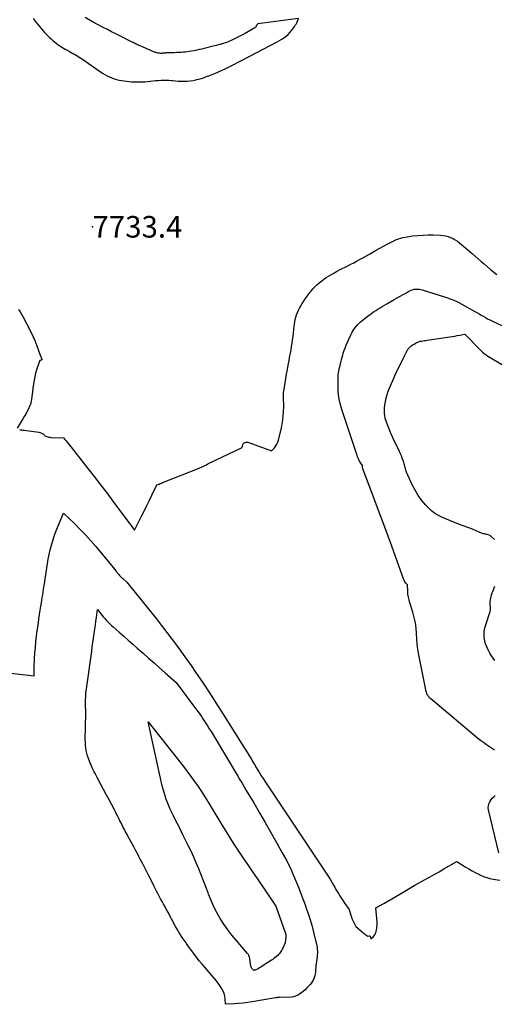
# Model space of a CAD drawing. Units: inches. Extents: x 2612402 to 2615135, y 1507318 to 1510006.
# Drawn here: x 2612827 to 2612954, y 1509229 to 1509492 of the extents above; entities that cross this region are included whole.
import ezdxf

# ---------------------------------------------------------------- set-up
doc = ezdxf.new("R2010")
doc.units = ezdxf.units.IN
doc.header["$MEASUREMENT"] = 0
for name, color, linetype in [('Tile_2643_34_SE_contour_2ft', 143, 'Continuous'), ('Tile_2643_34_SE_spot_anno', 182, 'Continuous'), ('Tile_2643_34_SE_spot_elev', 20, 'Continuous')]:
    doc.layers.add(name, color=color, linetype=linetype)
doc.styles.add('Arial', font='arial.ttf')

msp = doc.modelspace()

# ---------------------------------------------------------------- linework, layer by layer
at = {"layer": 'Tile_2643_34_SE_contour_2ft'}
for points in [[(2612830.6, 1509491.86, 7732), (2612831.04, 1509491.32, 7732), (2612831.08, 1509491.27, 7732), (2612831.5, 1509490.76, 7732), (2612831.92, 1509490.24, 7732), (2612832.33, 1509489.73, 7732), (2612832.75, 1509489.21, 7732), (2612832.81, 1509489.14, 7732), (2612833.21, 1509488.67, 7732), (2612833.61, 1509488.2, 7732), (2612834.04, 1509487.75, 7732), (2612834.47, 1509487.31, 7732), (2612834.5, 1509487.27, 7732), (2612834.93, 1509486.86, 7732), (2612835.37, 1509486.46, 7732), (2612835.81, 1509486.07, 7732), (2612836.27, 1509485.69, 7732), (2612836.29, 1509485.68, 7732), (2612836.75, 1509485.32, 7732), (2612837.21, 1509484.97, 7732), (2612837.69, 1509484.64, 7732), (2612838.18, 1509484.32, 7732), (2612838.2, 1509484.3, 7732), (2612838.68, 1509484, 7732), (2612839.17, 1509483.71, 7732), (2612839.67, 1509483.42, 7732), (2612840.17, 1509483.15, 7732), (2612840.31, 1509483.08, 7732), (2612840.74, 1509482.85, 7732), (2612841.18, 1509482.61, 7732), (2612841.61, 1509482.36, 7732), (2612842.04, 1509482.11, 7732), (2612842.47, 1509481.86, 7732), (2612842.89, 1509481.59, 7732), (2612843.31, 1509481.32, 7732), (2612843.72, 1509481.04, 7732), (2612848.56, 1509477.69, 7732), (2612849.13, 1509477.31, 7732), (2612849.72, 1509476.96, 7732), (2612850.33, 1509476.63, 7732), (2612850.94, 1509476.33, 7732), (2612850.98, 1509476.32, 7732), (2612851.59, 1509476.06, 7732), (2612852.22, 1509475.83, 7732), (2612852.86, 1509475.65, 7732), (2612853.51, 1509475.49, 7732), (2612854.17, 1509475.37, 7732), (2612854.84, 1509475.26, 7732), (2612855.5, 1509475.17, 7732), (2612856.17, 1509475.1, 7732), (2612856.18, 1509475.1, 7732), (2612856.86, 1509475.05, 7732), (2612857.54, 1509475.01, 7732), (2612858.22, 1509474.99, 7732), (2612858.9, 1509474.99, 7732), (2612858.95, 1509474.99, 7732), (2612859.66, 1509475.02, 7732), (2612860.36, 1509475.05, 7732), (2612861.07, 1509475.11, 7732), (2612861.77, 1509475.18, 7732), (2612861.9, 1509475.19, 7732), (2612862.6, 1509475.27, 7732), (2612863.3, 1509475.34, 7732), (2612864, 1509475.39, 7732), (2612864.7, 1509475.44, 7732), (2612865.4, 1509475.47, 7732), (2612866.1, 1509475.47, 7732), (2612866.79, 1509475.43, 7732), (2612867.49, 1509475.38, 7732), (2612867.74, 1509475.35, 7732), (2612868.53, 1509475.28, 7732), (2612869.32, 1509475.23, 7732), (2612870.11, 1509475.2, 7732), (2612870.9, 1509475.2, 7732), (2612871.69, 1509475.23, 7732), (2612872.48, 1509475.29, 7732), (2612873.26, 1509475.42, 7732), (2612874.03, 1509475.57, 7732), (2612874.26, 1509475.63, 7732), (2612875.14, 1509475.86, 7732), (2612876.01, 1509476.12, 7732), (2612876.87, 1509476.41, 7732), (2612877.73, 1509476.73, 7732), (2612878.04, 1509476.86, 7732), (2612879.03, 1509477.27, 7732), (2612880.02, 1509477.69, 7732), (2612881.01, 1509478.14, 7732), (2612881.98, 1509478.59, 7732), (2612882.16, 1509478.68, 7732), (2612883.22, 1509479.19, 7732), (2612884.27, 1509479.71, 7732), (2612885.32, 1509480.25, 7732), (2612886.36, 1509480.79, 7732), (2612895.69, 1509485.68, 7732), (2612896.3, 1509486.03, 7732), (2612896.9, 1509486.39, 7732), (2612897.48, 1509486.79, 7732), (2612898.05, 1509487.21, 7732), (2612898.58, 1509487.67, 7732), (2612899.08, 1509488.15, 7732), (2612899.54, 1509488.68, 7732), (2612899.96, 1509489.24, 7732), (2612900.3, 1509489.75, 7732), (2612900.52, 1509490.08, 7732), (2612900.73, 1509490.43, 7732), (2612900.92, 1509490.78, 7732), (2612901.09, 1509491.15, 7732), (2612901.42, 1509491.88, 7732), (2612890.56, 1509490.45, 7732), (2612890.46, 1509490.38, 7732), (2612890.37, 1509490.31, 7732), (2612890.3, 1509490.22, 7732), (2612890.24, 1509490.12, 7732), (2612890.19, 1509490.01, 7732), (2612890.13, 1509489.9, 7732), (2612890.06, 1509489.8, 7732), (2612890, 1509489.7, 7732), (2612889.98, 1509489.67, 7732), (2612889.89, 1509489.56, 7732), (2612889.79, 1509489.47, 7732), (2612889.69, 1509489.38, 7732), (2612889.57, 1509489.31, 7732), (2612887.12, 1509487.93, 7732), (2612883.78, 1509486.19, 7732), (2612883.39, 1509486, 7732), (2612883, 1509485.83, 7732), (2612882.6, 1509485.66, 7732), (2612882.2, 1509485.51, 7732), (2612881.79, 1509485.38, 7732), (2612881.38, 1509485.25, 7732), (2612880.97, 1509485.12, 7732), (2612880.55, 1509485.01, 7732), (2612880.46, 1509484.98, 7732), (2612879.99, 1509484.86, 7732), (2612879.53, 1509484.74, 7732), (2612879.07, 1509484.62, 7732), (2612878.6, 1509484.5, 7732), (2612877.57, 1509484.24, 7732), (2612876.91, 1509484.08, 7732), (2612876.24, 1509483.91, 7732), (2612875.56, 1509483.76, 7732), (2612874.89, 1509483.6, 7732), (2612874.22, 1509483.45, 7732), (2612873.54, 1509483.32, 7732), (2612872.87, 1509483.2, 7732), (2612872.18, 1509483.09, 7732), (2612871.83, 1509483.04, 7732), (2612871.24, 1509482.96, 7732), (2612870.64, 1509482.9, 7732), (2612870.05, 1509482.86, 7732), (2612869.46, 1509482.83, 7732), (2612869.37, 1509482.83, 7732), (2612868.82, 1509482.81, 7732), (2612868.27, 1509482.79, 7732), (2612867.71, 1509482.78, 7732), (2612867.16, 1509482.76, 7732), (2612866.37, 1509482.73, 7732), (2612866.21, 1509482.72, 7732), (2612866.06, 1509482.71, 7732), (2612865.91, 1509482.69, 7732), (2612865.75, 1509482.67, 7732), (2612865.6, 1509482.65, 7732), (2612865.44, 1509482.63, 7732), (2612865.29, 1509482.62, 7732), (2612865.13, 1509482.62, 7732), (2612864.8, 1509482.61, 7732), (2612864.56, 1509482.61, 7732), (2612864.33, 1509482.62, 7732), (2612864.09, 1509482.65, 7732), (2612863.85, 1509482.68, 7732), (2612863.62, 1509482.74, 7732), (2612863.39, 1509482.8, 7732), (2612863.16, 1509482.87, 7732), (2612862.94, 1509482.96, 7732), (2612859.96, 1509484.23, 7732), (2612859.18, 1509484.58, 7732), (2612858.9, 1509484.7, 7732), (2612858.63, 1509484.83, 7732), (2612858.36, 1509484.95, 7732), (2612858.1, 1509485.08, 7732), (2612857.83, 1509485.21, 7732), (2612857.56, 1509485.34, 7732), (2612857.29, 1509485.47, 7732), (2612857.03, 1509485.61, 7732), (2612853.73, 1509487.26, 7732), (2612852.62, 1509487.82, 7732), (2612851.52, 1509488.38, 7732), (2612850.41, 1509488.94, 7732), (2612849.3, 1509489.5, 7732), (2612847.78, 1509490.26, 7732), (2612847.44, 1509490.44, 7732), (2612847.09, 1509490.62, 7732), (2612846.75, 1509490.81, 7732), (2612846.41, 1509491.01, 7732), (2612844.48, 1509492.16, 7732)], [(2612826.94, 1509382.36, 7734), (2612827.24, 1509382.31, 7734), (2612827.55, 1509382.27, 7734), (2612827.86, 1509382.22, 7734), (2612828.17, 1509382.18, 7734), (2612832.14, 1509381.65, 7734), (2612832.38, 1509381.6, 7734), (2612832.6, 1509381.54, 7734), (2612832.82, 1509381.45, 7734), (2612833.03, 1509381.34, 7734), (2612833.22, 1509381.23, 7734), (2612833.33, 1509381.16, 7734), (2612833.42, 1509381.08, 7734), (2612833.5, 1509380.99, 7734), (2612833.58, 1509380.89, 7734), (2612833.71, 1509380.67, 7734), (2612834.24, 1509380.49, 7734), (2612834.5, 1509380.41, 7734), (2612834.77, 1509380.35, 7734), (2612835.05, 1509380.31, 7734), (2612835.32, 1509380.29, 7734), (2612838.65, 1509380.17, 7734), (2612839.06, 1509379.76, 7734), (2612839.24, 1509379.55, 7734), (2612839.43, 1509379.34, 7734), (2612839.6, 1509379.13, 7734), (2612839.78, 1509378.91, 7734), (2612845.2, 1509371.99, 7734), (2612846.88, 1509369.83, 7734), (2612848.55, 1509367.66, 7734), (2612850.21, 1509365.48, 7734), (2612851.86, 1509363.29, 7734), (2612857.62, 1509355.61, 7734), (2612859.58, 1509359.47, 7734), (2612860.27, 1509360.83, 7734), (2612860.95, 1509362.18, 7734), (2612861.62, 1509363.53, 7734), (2612862.29, 1509364.89, 7734), (2612863.63, 1509367.61, 7734), (2612864.22, 1509367.87, 7734), (2612864.51, 1509368, 7734), (2612864.81, 1509368.13, 7734), (2612865.1, 1509368.25, 7734), (2612865.4, 1509368.37, 7734), (2612874.86, 1509372.06, 7734), (2612875.64, 1509372.45, 7734), (2612876.03, 1509372.64, 7734), (2612876.42, 1509372.83, 7734), (2612876.82, 1509373.02, 7734), (2612877.21, 1509373.21, 7734), (2612886.38, 1509377.61, 7734), (2612886.57, 1509378.38, 7734), (2612886.66, 1509378.59, 7734), (2612886.79, 1509378.76, 7734), (2612886.96, 1509378.88, 7734), (2612887.17, 1509378.97, 7734), (2612887.41, 1509379.01, 7734), (2612887.65, 1509379.02, 7734), (2612887.89, 1509378.98, 7734), (2612888.12, 1509378.92, 7734), (2612894.14, 1509376.67, 7734), (2612894.94, 1509377.54, 7734), (2612895.3, 1509378, 7734), (2612895.61, 1509378.49, 7734), (2612895.85, 1509379.01, 7734), (2612896.03, 1509379.57, 7734), (2612896.82, 1509382.84, 7734), (2612897.04, 1509383.89, 7734), (2612897.22, 1509384.94, 7734), (2612897.33, 1509386.01, 7734), (2612897.4, 1509387.08, 7734), (2612897.44, 1509388.5, 7734), (2612897.45, 1509388.86, 7734), (2612897.44, 1509389.22, 7734), (2612897.43, 1509389.59, 7734), (2612897.41, 1509389.95, 7734), (2612897.38, 1509390.31, 7734), (2612897.36, 1509390.68, 7734), (2612897.36, 1509391.04, 7734), (2612897.36, 1509391.41, 7734), (2612897.37, 1509391.47, 7734), (2612897.38, 1509391.87, 7734), (2612897.41, 1509392.26, 7734), (2612897.46, 1509392.66, 7734), (2612897.52, 1509393.05, 7734), (2612898.22, 1509397.1, 7734), (2612898.44, 1509398.34, 7734), (2612898.66, 1509399.57, 7734), (2612898.88, 1509400.8, 7734), (2612899.11, 1509402.03, 7734), (2612899.24, 1509402.69, 7734), (2612899.4, 1509403.59, 7734), (2612899.55, 1509404.49, 7734), (2612899.69, 1509405.39, 7734), (2612899.81, 1509406.29, 7734), (2612899.93, 1509407.2, 7734), (2612900.04, 1509408.11, 7734), (2612900.14, 1509409.01, 7734), (2612900.24, 1509409.92, 7734), (2612900.3, 1509410.44, 7734), (2612900.39, 1509411.08, 7734), (2612900.51, 1509411.72, 7734), (2612900.67, 1509412.34, 7734), (2612900.87, 1509412.96, 7734), (2612901.1, 1509413.57, 7734), (2612901.36, 1509414.16, 7734), (2612901.65, 1509414.74, 7734), (2612901.97, 1509415.3, 7734), (2612902.37, 1509415.96, 7734), (2612902.88, 1509416.74, 7734), (2612903.4, 1509417.52, 7734), (2612903.95, 1509418.27, 7734), (2612904.52, 1509419.01, 7734), (2612904.72, 1509419.25, 7734), (2612905.22, 1509419.84, 7734), (2612905.74, 1509420.41, 7734), (2612906.3, 1509420.95, 7734), (2612906.87, 1509421.47, 7734), (2612907.48, 1509421.95, 7734), (2612908.1, 1509422.42, 7734), (2612908.74, 1509422.85, 7734), (2612909.4, 1509423.25, 7734), (2612910.78, 1509424.06, 7734), (2612911.53, 1509424.48, 7734), (2612912.28, 1509424.89, 7734), (2612913.04, 1509425.28, 7734), (2612913.81, 1509425.65, 7734), (2612914.58, 1509426.02, 7734), (2612915.34, 1509426.4, 7734), (2612916.1, 1509426.79, 7734), (2612916.86, 1509427.2, 7734), (2612917.02, 1509427.29, 7734), (2612917.86, 1509427.74, 7734), (2612918.69, 1509428.21, 7734), (2612919.51, 1509428.67, 7734), (2612920.34, 1509429.15, 7734), (2612921.19, 1509429.64, 7734), (2612922.14, 1509430.19, 7734), (2612923.09, 1509430.72, 7734), (2612924.05, 1509431.25, 7734), (2612925.02, 1509431.76, 7734), (2612925.9, 1509432.22, 7734), (2612926.43, 1509432.49, 7734), (2612926.97, 1509432.75, 7734), (2612927.52, 1509432.98, 7734), (2612928.08, 1509433.19, 7734), (2612928.65, 1509433.38, 7734), (2612929.22, 1509433.54, 7734), (2612929.81, 1509433.66, 7734), (2612930.39, 1509433.76, 7734), (2612931.91, 1509433.96, 7734), (2612933.26, 1509434.1, 7734), (2612934.61, 1509434.2, 7734), (2612935.97, 1509434.23, 7734), (2612937.33, 1509434.22, 7734), (2612939.25, 1509434.15, 7734), (2612939.95, 1509434.09, 7734), (2612940.63, 1509433.98, 7734), (2612941.31, 1509433.79, 7734), (2612941.97, 1509433.56, 7734), (2612942.6, 1509433.26, 7734), (2612943.21, 1509432.92, 7734), (2612943.79, 1509432.53, 7734), (2612944.35, 1509432.1, 7734), (2612947.7, 1509429.25, 7734), (2612948.52, 1509428.54, 7734), (2612949.34, 1509427.84, 7734), (2612950.15, 1509427.13, 7734), (2612950.97, 1509426.42, 7734), (2612951.79, 1509425.71, 7734), (2612952.62, 1509425.02, 7734), (2612953.46, 1509424.35, 7734), (2612954.32, 1509423.69, 7734)], [(2612953.7, 1509296.96, 7736), (2612953.42, 1509297.11, 7736), (2612952.32, 1509297.84, 7736), (2612951.51, 1509298.4, 7736), (2612950.71, 1509298.97, 7736), (2612949.94, 1509299.57, 7736), (2612949.17, 1509300.19, 7736), (2612936.66, 1509310.64, 7736), (2612936.53, 1509310.76, 7736), (2612936.4, 1509310.88, 7736), (2612936.27, 1509311.01, 7736), (2612936.15, 1509311.15, 7736), (2612936.04, 1509311.29, 7736), (2612935.93, 1509311.43, 7736), (2612935.84, 1509311.59, 7736), (2612935.75, 1509311.74, 7736), (2612935.73, 1509311.78, 7736), (2612935.65, 1509311.97, 7736), (2612935.58, 1509312.16, 7736), (2612935.52, 1509312.35, 7736), (2612935.47, 1509312.55, 7736), (2612933.48, 1509322.37, 7736), (2612933.23, 1509323.78, 7736), (2612933.04, 1509325.2, 7736), (2612932.91, 1509326.63, 7736), (2612932.84, 1509328.07, 7736), (2612932.74, 1509329.5, 7736), (2612932.56, 1509330.92, 7736), (2612932.26, 1509332.31, 7736), (2612931.89, 1509333.7, 7736), (2612931.08, 1509336.21, 7736), (2612930.87, 1509336.98, 7736), (2612930.7, 1509337.76, 7736), (2612930.59, 1509338.55, 7736), (2612930.53, 1509339.35, 7736), (2612930.46, 1509340.96, 7736), (2612930.05, 1509341.47, 7736), (2612929.86, 1509341.73, 7736), (2612929.69, 1509342, 7736), (2612929.54, 1509342.29, 7736), (2612929.41, 1509342.59, 7736), (2612925.89, 1509352.31, 7736), (2612924.68, 1509355.63, 7736), (2612923.46, 1509358.95, 7736), (2612922.22, 1509362.26, 7736), (2612920.96, 1509365.57, 7736), (2612918.56, 1509371.88, 7736), (2612918.51, 1509372.03, 7736), (2612918.48, 1509372.18, 7736), (2612918.46, 1509372.33, 7736), (2612918.46, 1509372.49, 7736), (2612918.47, 1509372.8, 7736), (2612917.99, 1509373.46, 7736), (2612917.83, 1509373.69, 7736), (2612917.68, 1509373.93, 7736), (2612917.55, 1509374.17, 7736), (2612917.44, 1509374.43, 7736), (2612917.36, 1509374.6, 7736), (2612917.29, 1509374.77, 7736), (2612917.22, 1509374.94, 7736), (2612917.16, 1509375.12, 7736), (2612917.1, 1509375.29, 7736), (2612917.03, 1509375.47, 7736), (2612916.97, 1509375.65, 7736), (2612916.91, 1509375.82, 7736), (2612916.85, 1509376, 7736), (2612912.93, 1509387.7, 7736), (2612912.48, 1509389.29, 7736), (2612912.15, 1509390.9, 7736), (2612911.98, 1509392.53, 7736), (2612911.92, 1509394.18, 7736), (2612911.96, 1509396.52, 7736), (2612911.98, 1509397.01, 7736), (2612912.03, 1509397.49, 7736), (2612912.11, 1509397.97, 7736), (2612912.22, 1509398.45, 7736), (2612912.34, 1509398.93, 7736), (2612912.46, 1509399.41, 7736), (2612912.57, 1509399.88, 7736), (2612912.69, 1509400.36, 7736), (2612912.73, 1509400.53, 7736), (2612912.87, 1509401.08, 7736), (2612913.02, 1509401.64, 7736), (2612913.18, 1509402.19, 7736), (2612913.34, 1509402.75, 7736), (2612913.51, 1509403.28, 7736), (2612913.79, 1509404.1, 7736), (2612914.09, 1509404.9, 7736), (2612914.43, 1509405.69, 7736), (2612914.79, 1509406.47, 7736), (2612915.45, 1509407.82, 7736), (2612915.71, 1509408.32, 7736), (2612916, 1509408.81, 7736), (2612916.31, 1509409.28, 7736), (2612916.65, 1509409.73, 7736), (2612917.01, 1509410.16, 7736), (2612917.4, 1509410.57, 7736), (2612917.81, 1509410.95, 7736), (2612918.24, 1509411.31, 7736), (2612920.32, 1509412.92, 7736), (2612920.87, 1509413.33, 7736), (2612921.43, 1509413.73, 7736), (2612921.99, 1509414.1, 7736), (2612922.57, 1509414.47, 7736), (2612923.16, 1509414.82, 7736), (2612923.74, 1509415.17, 7736), (2612924.33, 1509415.51, 7736), (2612924.92, 1509415.85, 7736), (2612926.91, 1509416.99, 7736), (2612927.72, 1509417.46, 7736), (2612928.53, 1509417.92, 7736), (2612929.34, 1509418.37, 7736), (2612930.16, 1509418.83, 7736), (2612931.01, 1509419.3, 7736), (2612931.4, 1509419.49, 7736), (2612931.81, 1509419.64, 7736), (2612932.24, 1509419.74, 7736), (2612932.67, 1509419.81, 7736), (2612933.11, 1509419.82, 7736), (2612933.55, 1509419.8, 7736), (2612933.98, 1509419.73, 7736), (2612934.41, 1509419.62, 7736), (2612940.37, 1509417.7, 7736), (2612940.62, 1509417.62, 7736), (2612940.86, 1509417.54, 7736), (2612941.11, 1509417.46, 7736), (2612941.36, 1509417.37, 7736), (2612941.6, 1509417.29, 7736), (2612941.84, 1509417.2, 7736), (2612942.09, 1509417.12, 7736), (2612942.33, 1509417.03, 7736), (2612942.64, 1509416.91, 7736), (2612943.03, 1509416.75, 7736), (2612943.41, 1509416.58, 7736), (2612943.79, 1509416.4, 7736), (2612944.16, 1509416.2, 7736), (2612948.43, 1509413.84, 7736), (2612948.99, 1509413.52, 7736), (2612949.56, 1509413.2, 7736), (2612950.13, 1509412.87, 7736), (2612950.69, 1509412.55, 7736), (2612951.25, 1509412.22, 7736), (2612951.83, 1509411.91, 7736), (2612952.4, 1509411.61, 7736), (2612952.99, 1509411.33, 7736), (2612962.41, 1509406.88, 7736)], [(2612826.72, 1509414.34, 7734), (2612827.09, 1509413.74, 7734), (2612827.45, 1509413.13, 7734), (2612827.81, 1509412.52, 7734), (2612828.16, 1509411.91, 7734), (2612828.49, 1509411.29, 7734), (2612828.82, 1509410.66, 7734), (2612829.14, 1509410.03, 7734), (2612830.58, 1509407.11, 7734), (2612830.72, 1509406.81, 7734), (2612830.86, 1509406.51, 7734), (2612830.99, 1509406.21, 7734), (2612831.11, 1509405.9, 7734), (2612831.23, 1509405.59, 7734), (2612831.35, 1509405.28, 7734), (2612831.46, 1509404.97, 7734), (2612831.57, 1509404.66, 7734), (2612832.45, 1509402.17, 7734), (2612832.9, 1509401.16, 7734), (2612832.91, 1509401.04, 7734), (2612832.89, 1509400.95, 7734), (2612832.82, 1509400.88, 7734), (2612832.71, 1509400.83, 7734), (2612832.4, 1509400.79, 7734), (2612831.58, 1509398.59, 7734), (2612831.47, 1509398.28, 7734), (2612831.38, 1509397.98, 7734), (2612831.3, 1509397.67, 7734), (2612831.24, 1509397.36, 7734), (2612830.71, 1509394.52, 7734), (2612830.66, 1509394.26, 7734), (2612830.62, 1509394.01, 7734), (2612830.58, 1509393.75, 7734), (2612830.55, 1509393.49, 7734), (2612830.52, 1509393.24, 7734), (2612830.49, 1509392.98, 7734), (2612830.45, 1509392.72, 7734), (2612830.42, 1509392.47, 7734), (2612830.05, 1509389.86, 7734), (2612830.03, 1509389.72, 7734), (2612830.01, 1509389.58, 7734), (2612829.97, 1509389.44, 7734), (2612829.94, 1509389.3, 7734), (2612829.9, 1509389.16, 7734), (2612829.85, 1509389.03, 7734), (2612829.8, 1509388.89, 7734), (2612829.74, 1509388.76, 7734), (2612829.25, 1509387.73, 7734), (2612828.93, 1509387.1, 7734), (2612828.6, 1509386.47, 7734), (2612828.24, 1509385.85, 7734), (2612827.87, 1509385.24, 7734), (2612826.3, 1509382.76, 7734)], [(2612953.63, 1509353.06, 7738), (2612952.71, 1509353.94, 7738), (2612952.49, 1509354.11, 7738), (2612952.26, 1509354.26, 7738), (2612952, 1509354.35, 7738), (2612951.73, 1509354.42, 7738), (2612951.64, 1509354.43, 7738), (2612951.4, 1509354.46, 7738), (2612951.16, 1509354.5, 7738), (2612950.92, 1509354.55, 7738), (2612950.68, 1509354.6, 7738), (2612950.44, 1509354.66, 7738), (2612950.21, 1509354.73, 7738), (2612949.99, 1509354.82, 7738), (2612949.76, 1509354.92, 7738), (2612949.41, 1509355.1, 7738), (2612949, 1509355.29, 7738), (2612948.6, 1509355.47, 7738), (2612948.19, 1509355.64, 7738), (2612947.78, 1509355.8, 7738), (2612944.05, 1509357.21, 7738), (2612942.98, 1509357.62, 7738), (2612941.91, 1509358.05, 7738), (2612940.84, 1509358.49, 7738), (2612939.78, 1509358.94, 7738), (2612938.76, 1509359.46, 7738), (2612937.79, 1509360.05, 7738), (2612936.9, 1509360.75, 7738), (2612936.07, 1509361.53, 7738), (2612935.37, 1509362.26, 7738), (2612934.3, 1509363.51, 7738), (2612933.32, 1509364.82, 7738), (2612932.47, 1509366.22, 7738), (2612931.73, 1509367.68, 7738), (2612930.23, 1509371.02, 7738), (2612930.1, 1509371.33, 7738), (2612929.98, 1509371.65, 7738), (2612929.89, 1509371.97, 7738), (2612929.8, 1509372.29, 7738), (2612929.72, 1509372.62, 7738), (2612929.64, 1509372.94, 7738), (2612929.55, 1509373.27, 7738), (2612929.45, 1509373.59, 7738), (2612929.27, 1509374.15, 7738), (2612929.07, 1509374.75, 7738), (2612928.84, 1509375.34, 7738), (2612928.6, 1509375.92, 7738), (2612928.33, 1509376.49, 7738), (2612926.63, 1509380, 7738), (2612926.53, 1509380.2, 7738), (2612926.43, 1509380.4, 7738), (2612926.34, 1509380.6, 7738), (2612926.24, 1509380.81, 7738), (2612926.15, 1509381.01, 7738), (2612926.06, 1509381.21, 7738), (2612925.98, 1509381.42, 7738), (2612925.9, 1509381.63, 7738), (2612924.54, 1509385.28, 7738), (2612924.38, 1509386.17, 7738), (2612924.32, 1509386.62, 7738), (2612924.29, 1509387.07, 7738), (2612924.29, 1509387.52, 7738), (2612924.32, 1509387.97, 7738), (2612924.41, 1509388.95, 7738), (2612924.55, 1509389.88, 7738), (2612924.74, 1509390.79, 7738), (2612925.01, 1509391.69, 7738), (2612925.34, 1509392.57, 7738), (2612926.84, 1509396.08, 7738), (2612927.29, 1509397.09, 7738), (2612927.74, 1509398.1, 7738), (2612928.22, 1509399.09, 7738), (2612928.71, 1509400.08, 7738), (2612929.39, 1509401.44, 7738), (2612929.55, 1509401.75, 7738), (2612929.7, 1509402.06, 7738), (2612929.85, 1509402.37, 7738), (2612929.99, 1509402.69, 7738), (2612930.09, 1509402.88, 7738), (2612930.19, 1509403.1, 7738), (2612930.3, 1509403.31, 7738), (2612930.42, 1509403.51, 7738), (2612930.54, 1509403.71, 7738), (2612930.68, 1509403.9, 7738), (2612930.83, 1509404.08, 7738), (2612930.99, 1509404.25, 7738), (2612931.17, 1509404.41, 7738), (2612931.25, 1509404.49, 7738), (2612931.48, 1509404.67, 7738), (2612931.71, 1509404.85, 7738), (2612931.96, 1509405.01, 7738), (2612932.21, 1509405.16, 7738), (2612932.74, 1509405.47, 7738), (2612933.09, 1509405.64, 7738), (2612933.44, 1509405.79, 7738), (2612933.81, 1509405.89, 7738), (2612934.19, 1509405.97, 7738), (2612934.57, 1509406.02, 7738), (2612934.96, 1509406.08, 7738), (2612935.34, 1509406.13, 7738), (2612935.73, 1509406.19, 7738), (2612941.79, 1509407.07, 7738), (2612942.44, 1509407.17, 7738), (2612943.1, 1509407.28, 7738), (2612943.75, 1509407.41, 7738), (2612944.4, 1509407.55, 7738), (2612945.69, 1509407.83, 7738), (2612945.75, 1509407.8, 7738), (2612950.03, 1509403.43, 7738), (2612950.47, 1509403.02, 7738), (2612950.92, 1509402.63, 7738), (2612951.41, 1509402.28, 7738), (2612951.92, 1509401.95, 7738), (2612955.99, 1509399.56, 7738)], [(2612806.83, 1509319.54, 7736), (2612830.87, 1509316.72, 7736), (2612830.87, 1509318.28, 7736), (2612830.87, 1509319.06, 7736), (2612830.89, 1509319.84, 7736), (2612830.93, 1509320.62, 7736), (2612830.97, 1509321.4, 7736), (2612831.07, 1509322.83, 7736), (2612831.19, 1509324.32, 7736), (2612831.33, 1509325.81, 7736), (2612831.5, 1509327.3, 7736), (2612831.7, 1509328.78, 7736), (2612831.98, 1509330.79, 7736), (2612832.14, 1509331.93, 7736), (2612832.31, 1509333.07, 7736), (2612832.49, 1509334.21, 7736), (2612832.67, 1509335.35, 7736), (2612832.81, 1509336.22, 7736), (2612832.93, 1509336.92, 7736), (2612833.04, 1509337.63, 7736), (2612833.15, 1509338.33, 7736), (2612833.26, 1509339.04, 7736), (2612833.37, 1509339.74, 7736), (2612833.47, 1509340.44, 7736), (2612833.58, 1509341.15, 7736), (2612833.69, 1509341.85, 7736), (2612834.59, 1509347.81, 7736), (2612835.16, 1509350.31, 7736), (2612835.47, 1509351.55, 7736), (2612835.82, 1509352.77, 7736), (2612836.23, 1509353.98, 7736), (2612836.68, 1509355.18, 7736), (2612838.67, 1509360.07, 7736), (2612841.68, 1509357.23, 7736), (2612843.16, 1509355.78, 7736), (2612844.6, 1509354.3, 7736), (2612845.98, 1509352.76, 7736), (2612847.33, 1509351.19, 7736), (2612852.38, 1509345.05, 7736), (2612852.56, 1509344.83, 7736), (2612852.74, 1509344.6, 7736), (2612852.92, 1509344.38, 7736), (2612853.1, 1509344.16, 7736), (2612853.12, 1509344.13, 7736), (2612853.29, 1509343.92, 7736), (2612853.46, 1509343.72, 7736), (2612853.64, 1509343.52, 7736), (2612853.82, 1509343.33, 7736), (2612854.01, 1509343.14, 7736), (2612854.2, 1509342.96, 7736), (2612854.39, 1509342.78, 7736), (2612854.59, 1509342.6, 7736), (2612855.59, 1509341.75, 7736), (2612863.38, 1509332.06, 7736), (2612864.85, 1509330.21, 7736), (2612866.29, 1509328.34, 7736), (2612867.7, 1509326.45, 7736), (2612869.1, 1509324.54, 7736), (2612871.48, 1509321.22, 7736), (2612872.71, 1509319.49, 7736), (2612873.93, 1509317.75, 7736), (2612875.13, 1509315.99, 7736), (2612876.32, 1509314.23, 7736), (2612877.5, 1509312.46, 7736), (2612878.66, 1509310.68, 7736), (2612879.81, 1509308.89, 7736), (2612880.95, 1509307.1, 7736), (2612885.94, 1509299.17, 7736), (2612886.64, 1509298.04, 7736), (2612887.34, 1509296.91, 7736), (2612888.03, 1509295.78, 7736), (2612888.71, 1509294.64, 7736), (2612889.17, 1509293.86, 7736), (2612889.61, 1509293.11, 7736), (2612890.07, 1509292.36, 7736), (2612890.53, 1509291.61, 7736), (2612890.99, 1509290.87, 7736), (2612891.45, 1509290.13, 7736), (2612891.93, 1509289.39, 7736), (2612892.41, 1509288.66, 7736), (2612892.89, 1509287.93, 7736), (2612908.76, 1509264.19, 7736), (2612909.28, 1509263.39, 7736), (2612909.79, 1509262.59, 7736), (2612910.28, 1509261.78, 7736), (2612910.75, 1509260.96, 7736), (2612911.06, 1509260.41, 7736), (2612911.38, 1509259.86, 7736), (2612911.7, 1509259.31, 7736), (2612912.02, 1509258.76, 7736), (2612912.35, 1509258.22, 7736), (2612912.68, 1509257.68, 7736), (2612913.02, 1509257.14, 7736), (2612913.38, 1509256.62, 7736), (2612913.74, 1509256.1, 7736), (2612914.87, 1509254.53, 7736), (2612915.25, 1509253.28, 7736), (2612915.44, 1509252.71, 7736), (2612915.65, 1509252.14, 7736), (2612915.88, 1509251.59, 7736), (2612916.14, 1509251.05, 7736), (2612916.67, 1509249.97, 7736), (2612918.41, 1509248.51, 7736), (2612918.64, 1509248.32, 7736), (2612918.88, 1509248.13, 7736), (2612919.12, 1509247.95, 7736), (2612919.37, 1509247.77, 7736), (2612919.86, 1509247.42, 7736), (2612920.21, 1509247.48, 7736), (2612920.35, 1509247.47, 7736), (2612920.46, 1509247.42, 7736), (2612920.54, 1509247.33, 7736), (2612920.59, 1509247.19, 7736), (2612920.65, 1509246.68, 7736), (2612921.37, 1509247.34, 7736), (2612921.63, 1509247.62, 7736), (2612921.85, 1509247.93, 7736), (2612922.01, 1509248.27, 7736), (2612922.12, 1509248.64, 7736), (2612922.13, 1509248.67, 7736), (2612922.2, 1509249.04, 7736), (2612922.26, 1509249.41, 7736), (2612922.3, 1509249.79, 7736), (2612922.33, 1509250.17, 7736), (2612922.36, 1509250.88, 7736), (2612922.37, 1509250.9, 7736), (2612922.37, 1509250.92, 7736), (2612922.37, 1509250.94, 7736), (2612922.37, 1509250.96, 7736), (2612922.38, 1509251.09, 7736), (2612922.05, 1509254.91, 7736), (2612924.19, 1509256.12, 7736), (2612925.25, 1509256.73, 7736), (2612926.32, 1509257.34, 7736), (2612927.38, 1509257.96, 7736), (2612928.44, 1509258.58, 7736), (2612932.46, 1509260.98, 7736), (2612935.03, 1509262.41, 7736), (2612936.31, 1509263.12, 7736), (2612937.59, 1509263.85, 7736), (2612938.87, 1509264.57, 7736), (2612940.14, 1509265.3, 7736), (2612943.58, 1509267.28, 7736), (2612945.88, 1509265.86, 7736), (2612946.8, 1509265.32, 7736), (2612947.73, 1509264.79, 7736), (2612948.67, 1509264.29, 7736), (2612949.63, 1509263.81, 7736), (2612949.96, 1509263.65, 7736), (2612950.77, 1509263.3, 7736), (2612951.59, 1509263, 7736), (2612952.44, 1509262.78, 7736), (2612953.31, 1509262.6, 7736), (2612955.06, 1509262.33, 7736)], [(2612953.75, 1509320.85, 7738), (2612953.29, 1509321.49, 7738), (2612952.85, 1509322.13, 7738), (2612952.45, 1509322.8, 7738), (2612952.06, 1509323.48, 7738), (2612951.95, 1509323.68, 7738), (2612951.59, 1509324.47, 7738), (2612951.3, 1509325.27, 7738), (2612951.09, 1509326.1, 7738), (2612950.95, 1509326.96, 7738), (2612950.92, 1509327.82, 7738), (2612950.95, 1509328.67, 7738), (2612951.1, 1509329.51, 7738), (2612951.32, 1509330.34, 7738), (2612952.43, 1509333.66, 7738), (2612952.48, 1509333.82, 7738), (2612952.52, 1509333.98, 7738), (2612952.54, 1509334.14, 7738), (2612952.56, 1509334.31, 7738), (2612952.56, 1509334.47, 7738), (2612952.57, 1509334.64, 7738), (2612952.56, 1509334.8, 7738), (2612952.56, 1509334.97, 7738), (2612952.53, 1509335.69, 7738), (2612952.53, 1509336.14, 7738), (2612952.55, 1509336.58, 7738), (2612952.6, 1509337.02, 7738), (2612952.67, 1509337.46, 7738), (2612952.77, 1509337.89, 7738), (2612952.89, 1509338.32, 7738), (2612953.03, 1509338.75, 7738), (2612953.18, 1509339.17, 7738), (2612953.21, 1509339.25, 7738), (2612953.39, 1509339.71, 7738), (2612953.56, 1509340.18, 7738), (2612953.72, 1509340.65, 7738)], [(2612954.82, 1509269.61, 7736), (2612952.08, 1509281.06, 7736), (2612952.02, 1509281.61, 7736), (2612952.04, 1509282.15, 7736), (2612952.18, 1509282.67, 7736), (2612952.4, 1509283.18, 7736), (2612952.72, 1509283.66, 7736), (2612953.07, 1509284.12, 7736), (2612953.47, 1509284.53, 7736), (2612953.89, 1509284.91, 7736)]]:
    msp.add_polyline3d(points, dxfattribs=at)
for points in [[(2612898.74, 1509231.06, 7738), (2612896.39, 1509231.11, 7738), (2612896.11, 1509231.06, 7738), (2612896.09, 1509231.05, 7738), (2612896.08, 1509231.05, 7738), (2612896.06, 1509231.05, 7738), (2612896.04, 1509231.04, 7738), (2612895.97, 1509231.03, 7738), (2612895.95, 1509231.03, 7738), (2612895.93, 1509231.03, 7738), (2612895.91, 1509231.03, 7738), (2612895.9, 1509231.03, 7738), (2612895.7, 1509231.01, 7738), (2612895.58, 1509231, 7738), (2612895.46, 1509230.98, 7738), (2612895.35, 1509230.96, 7738), (2612895.23, 1509230.95, 7738), (2612889, 1509229.87, 7738), (2612887.83, 1509229.69, 7738), (2612886.66, 1509229.54, 7738), (2612885.49, 1509229.43, 7738), (2612884.31, 1509229.35, 7738), (2612881.95, 1509229.24, 7738), (2612881.85, 1509230.69, 7738), (2612881.75, 1509231.4, 7738), (2612881.58, 1509232.08, 7738), (2612881.31, 1509232.73, 7738), (2612880.97, 1509233.36, 7738), (2612880.86, 1509233.53, 7738), (2612880.4, 1509234.22, 7738), (2612879.91, 1509234.9, 7738), (2612879.4, 1509235.55, 7738), (2612878.88, 1509236.19, 7738), (2612876.29, 1509239.2, 7738), (2612875.64, 1509239.96, 7738), (2612875.01, 1509240.73, 7738), (2612874.39, 1509241.51, 7738), (2612873.78, 1509242.3, 7738), (2612873.73, 1509242.36, 7738), (2612873.15, 1509243.12, 7738), (2612872.58, 1509243.89, 7738), (2612872.02, 1509244.66, 7738), (2612871.46, 1509245.44, 7738), (2612871.37, 1509245.58, 7738), (2612870.87, 1509246.3, 7738), (2612870.39, 1509247.02, 7738), (2612869.92, 1509247.76, 7738), (2612869.46, 1509248.5, 7738), (2612869.02, 1509249.25, 7738), (2612868.58, 1509250.01, 7738), (2612868.16, 1509250.77, 7738), (2612867.75, 1509251.54, 7738), (2612867.48, 1509252.05, 7738), (2612867.07, 1509252.81, 7738), (2612866.66, 1509253.58, 7738), (2612866.25, 1509254.34, 7738), (2612865.83, 1509255.1, 7738), (2612865.77, 1509255.21, 7738), (2612865.38, 1509255.91, 7738), (2612864.99, 1509256.61, 7738), (2612864.61, 1509257.31, 7738), (2612864.23, 1509258.01, 7738), (2612863.85, 1509258.72, 7738), (2612863.47, 1509259.42, 7738), (2612863.11, 1509260.13, 7738), (2612862.75, 1509260.85, 7738), (2612861.6, 1509263.17, 7738), (2612861.26, 1509263.86, 7738), (2612860.92, 1509264.55, 7738), (2612860.57, 1509265.23, 7738), (2612860.22, 1509265.92, 7738), (2612860.2, 1509265.98, 7738), (2612859.86, 1509266.63, 7738), (2612859.52, 1509267.29, 7738), (2612859.18, 1509267.94, 7738), (2612858.83, 1509268.59, 7738), (2612858.48, 1509269.23, 7738), (2612858.13, 1509269.88, 7738), (2612857.78, 1509270.53, 7738), (2612857.43, 1509271.18, 7738), (2612855.88, 1509274.03, 7738), (2612855.56, 1509274.62, 7738), (2612855.25, 1509275.2, 7738), (2612854.95, 1509275.79, 7738), (2612854.64, 1509276.37, 7738), (2612854.34, 1509276.97, 7738), (2612854.05, 1509277.56, 7738), (2612853.75, 1509278.14, 7738), (2612853.46, 1509278.73, 7738), (2612853.16, 1509279.32, 7738), (2612852.87, 1509279.91, 7738), (2612852.56, 1509280.49, 7738), (2612852.26, 1509281.08, 7738), (2612851.47, 1509282.57, 7738), (2612850.78, 1509283.88, 7738), (2612850.09, 1509285.18, 7738), (2612849.39, 1509286.49, 7738), (2612848.69, 1509287.79, 7738), (2612847.69, 1509289.65, 7738), (2612847.49, 1509290.02, 7738), (2612847.29, 1509290.4, 7738), (2612847.1, 1509290.77, 7738), (2612846.91, 1509291.15, 7738), (2612846.72, 1509291.53, 7738), (2612846.54, 1509291.91, 7738), (2612846.37, 1509292.3, 7738), (2612846.2, 1509292.69, 7738), (2612845.62, 1509294.05, 7738), (2612845.36, 1509294.73, 7738), (2612845.12, 1509295.41, 7738), (2612844.93, 1509296.12, 7738), (2612844.77, 1509296.83, 7738), (2612844.65, 1509297.54, 7738), (2612844.56, 1509298.27, 7738), (2612844.52, 1509298.99, 7738), (2612844.51, 1509299.72, 7738), (2612844.64, 1509306.85, 7738), (2612844.64, 1509307.09, 7738), (2612844.64, 1509307.33, 7738), (2612844.63, 1509307.56, 7738), (2612844.62, 1509307.8, 7738), (2612844.61, 1509307.93, 7738), (2612844.6, 1509308.1, 7738), (2612844.59, 1509308.28, 7738), (2612844.58, 1509308.46, 7738), (2612844.57, 1509308.64, 7738), (2612844.55, 1509308.81, 7738), (2612844.55, 1509308.99, 7738), (2612844.55, 1509309.17, 7738), (2612844.55, 1509309.35, 7738), (2612844.68, 1509312.03, 7738), (2612846.22, 1509323.34, 7738), (2612846.37, 1509324.49, 7738), (2612846.53, 1509325.64, 7738), (2612846.7, 1509326.79, 7738), (2612846.86, 1509327.94, 7738), (2612846.89, 1509328.15, 7738), (2612847.04, 1509329.2, 7738), (2612847.19, 1509330.25, 7738), (2612847.34, 1509331.29, 7738), (2612847.49, 1509332.34, 7738), (2612847.78, 1509334.44, 7738), (2612849.04, 1509332.79, 7738), (2612849.37, 1509332.39, 7738), (2612849.7, 1509331.99, 7738), (2612850.04, 1509331.6, 7738), (2612850.4, 1509331.22, 7738), (2612850.76, 1509330.85, 7738), (2612851.13, 1509330.49, 7738), (2612851.51, 1509330.14, 7738), (2612851.9, 1509329.8, 7738), (2612853.54, 1509328.38, 7738), (2612854.75, 1509327.33, 7738), (2612855.96, 1509326.28, 7738), (2612857.16, 1509325.22, 7738), (2612858.37, 1509324.17, 7738), (2612859.9, 1509322.81, 7738), (2612861.38, 1509321.5, 7738), (2612862.86, 1509320.2, 7738), (2612864.34, 1509318.89, 7738), (2612865.81, 1509317.58, 7738), (2612868.77, 1509314.97, 7738), (2612874.16, 1509307.73, 7738), (2612874.6, 1509307.13, 7738), (2612875.04, 1509306.52, 7738), (2612875.46, 1509305.91, 7738), (2612875.88, 1509305.29, 7738), (2612876.08, 1509305, 7738), (2612876.59, 1509304.23, 7738), (2612877.09, 1509303.46, 7738), (2612877.58, 1509302.68, 7738), (2612878.06, 1509301.89, 7738), (2612885.2, 1509290.01, 7738), (2612885.77, 1509289.07, 7738), (2612886.33, 1509288.13, 7738), (2612886.89, 1509287.18, 7738), (2612887.46, 1509286.24, 7738), (2612889.44, 1509282.91, 7738), (2612890.98, 1509280.29, 7738), (2612892.51, 1509277.67, 7738), (2612894.02, 1509275.03, 7738), (2612895.52, 1509272.39, 7738), (2612897.06, 1509269.63, 7738), (2612898.23, 1509267.44, 7738), (2612899.34, 1509265.21, 7738), (2612900.34, 1509262.94, 7738), (2612901.29, 1509260.64, 7738), (2612902.01, 1509258.77, 7738), (2612902.53, 1509257.38, 7738), (2612903.05, 1509255.98, 7738), (2612903.54, 1509254.58, 7738), (2612904.02, 1509253.18, 7738), (2612904.97, 1509250.36, 7738), (2612906.04, 1509245.85, 7738), (2612906.15, 1509245.36, 7738), (2612906.24, 1509244.86, 7738), (2612906.32, 1509244.36, 7738), (2612906.38, 1509243.86, 7738), (2612906.42, 1509243.36, 7738), (2612906.42, 1509242.85, 7738), (2612906.4, 1509242.35, 7738), (2612906.34, 1509241.85, 7738), (2612906.01, 1509239.49, 7738), (2612905.92, 1509237.89, 7738), (2612905.85, 1509237.37, 7738), (2612905.75, 1509236.85, 7738), (2612905.58, 1509236.36, 7738), (2612905.36, 1509235.87, 7738), (2612905.1, 1509235.41, 7738), (2612904.81, 1509234.96, 7738), (2612904.49, 1509234.54, 7738), (2612904.14, 1509234.14, 7738), (2612903.64, 1509233.59, 7738), (2612903.13, 1509233.09, 7738), (2612902.59, 1509232.61, 7738), (2612902.02, 1509232.18, 7738), (2612901.42, 1509231.78, 7738), (2612900.79, 1509231.46, 7738), (2612900.13, 1509231.23, 7738), (2612899.44, 1509231.1, 7738)], [(2612889.46, 1509238.29, 7740), (2612889.3, 1509238.41, 7740), (2612889.23, 1509238.48, 7740), (2612889.16, 1509238.54, 7740), (2612889.09, 1509238.62, 7740), (2612889.03, 1509238.7, 7740), (2612888.95, 1509238.81, 7740), (2612888.86, 1509238.96, 7740), (2612888.79, 1509239.11, 7740), (2612888.74, 1509239.27, 7740), (2612888.7, 1509239.43, 7740), (2612888.29, 1509241.86, 7740), (2612888.26, 1509241.99, 7740), (2612888.22, 1509242.11, 7740), (2612888.17, 1509242.24, 7740), (2612888.11, 1509242.36, 7740), (2612888.05, 1509242.47, 7740), (2612887.97, 1509242.58, 7740), (2612887.89, 1509242.69, 7740), (2612887.81, 1509242.79, 7740), (2612884.76, 1509246.29, 7740), (2612883.62, 1509247.68, 7740), (2612882.52, 1509249.1, 7740), (2612881.5, 1509250.58, 7740), (2612880.52, 1509252.09, 7740), (2612879.63, 1509253.66, 7740), (2612878.8, 1509255.25, 7740), (2612878.05, 1509256.88, 7740), (2612877.37, 1509258.55, 7740), (2612877.24, 1509258.9, 7740), (2612876.63, 1509260.5, 7740), (2612876.02, 1509262.1, 7740), (2612875.39, 1509263.7, 7740), (2612874.77, 1509265.3, 7740), (2612874.11, 1509266.89, 7740), (2612873.43, 1509268.46, 7740), (2612872.72, 1509270.02, 7740), (2612871.97, 1509271.57, 7740), (2612870.64, 1509274.24, 7740), (2612869.99, 1509275.55, 7740), (2612869.34, 1509276.85, 7740), (2612868.69, 1509278.16, 7740), (2612868.04, 1509279.46, 7740), (2612867.58, 1509280.38, 7740), (2612867.18, 1509281.23, 7740), (2612866.79, 1509282.1, 7740), (2612866.44, 1509282.97, 7740), (2612866.1, 1509283.85, 7740), (2612865.8, 1509284.75, 7740), (2612865.52, 1509285.65, 7740), (2612865.27, 1509286.56, 7740), (2612865.05, 1509287.47, 7740), (2612861.26, 1509304.48, 7740), (2612870.69, 1509292.58, 7740), (2612871.7, 1509291.28, 7740), (2612872.69, 1509289.96, 7740), (2612873.64, 1509288.63, 7740), (2612874.58, 1509287.28, 7740), (2612875.49, 1509285.91, 7740), (2612876.39, 1509284.53, 7740), (2612877.26, 1509283.13, 7740), (2612878.12, 1509281.73, 7740), (2612880.64, 1509277.53, 7740), (2612881.8, 1509275.65, 7740), (2612882.97, 1509273.77, 7740), (2612884.17, 1509271.91, 7740), (2612885.38, 1509270.06, 7740), (2612886.62, 1509268.22, 7740), (2612887.85, 1509266.38, 7740), (2612889.09, 1509264.55, 7740), (2612890.34, 1509262.72, 7740), (2612895.36, 1509255.36, 7740), (2612897.86, 1509248.33, 7740), (2612897.9, 1509248.19, 7740), (2612897.95, 1509248.05, 7740), (2612897.98, 1509247.91, 7740), (2612898.01, 1509247.76, 7740), (2612898.03, 1509247.62, 7740), (2612898.04, 1509247.48, 7740), (2612898.04, 1509247.33, 7740), (2612898.03, 1509247.19, 7740), (2612897.81, 1509245.65, 7740), (2612897.19, 1509244.21, 7740), (2612897.04, 1509243.9, 7740), (2612896.88, 1509243.6, 7740), (2612896.7, 1509243.31, 7740), (2612896.51, 1509243.04, 7740), (2612896.3, 1509242.77, 7740), (2612896.08, 1509242.52, 7740), (2612895.84, 1509242.27, 7740), (2612895.59, 1509242.04, 7740), (2612895.48, 1509241.95, 7740), (2612895.17, 1509241.69, 7740), (2612894.84, 1509241.44, 7740), (2612894.51, 1509241.2, 7740), (2612894.17, 1509240.97, 7740), (2612891.99, 1509239.55, 7740), (2612891.64, 1509239.33, 7740), (2612891.3, 1509239.12, 7740), (2612890.94, 1509238.92, 7740), (2612890.58, 1509238.73, 7740), (2612890.04, 1509238.45, 7740), (2612889.95, 1509238.41, 7740), (2612889.86, 1509238.37, 7740), (2612889.76, 1509238.34, 7740), (2612889.66, 1509238.32, 7740)]]:
    msp.add_polyline3d(points, close=True, dxfattribs=at)
at = {"layer": 'Tile_2643_34_SE_spot_elev'}
msp.add_point((2612846.42, 1509436.4, 7733.35), dxfattribs=at)

# ---------------------------------------------------------------- texts
at = {"layer": 'Tile_2643_34_SE_spot_anno', "color": 18, "style": 'Arial'}
msp.add_text('7733.4', height=5.76, dxfattribs=at).set_placement((2612846.42, 1509433.52))

doc.saveas('drawing.dxf')
